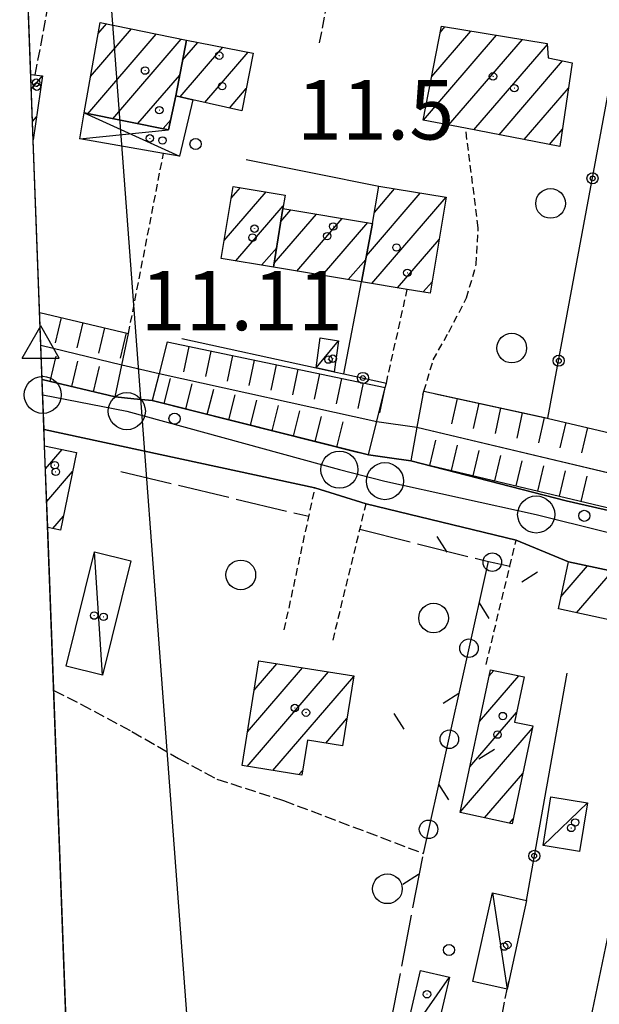
# Model space of a CAD drawing. Extents: x 1734255 to 1738564, y 5039917 to 5043042.
# Drawn here: x 1734394 to 1734472, y 5041132 to 5041264 of the extents above; entities that cross this region are included whole.
import ezdxf

# ---------------------------------------------------------------- set-up
doc = ezdxf.new("R2010")
doc.units = 0
for name, pattern in [('C', [10, 5, 5]), ('L17', [8, 7, -1]), ('L3', [1.5, 1, -0.5]), ('L5', [2, 1.5, -0.5])]:
    doc.linetypes.add(name, pattern=pattern)
for name, color, linetype in [('11A1', 1, 'C'), ('11B2', 1, 'C'), ('11D4', 1, 'C'), ('16A1', 1, 'C'), ('17A1', 1, 'C'), ('17C3', 1, 'C'), ('17D4', 1, 'C'), ('19B2', 1, 'C'), ('19C3', 2, 'C'), ('1A1', 4, 'C'), ('1AJ36', 1, 'C'), ('1AP41', 7, 'CONTINUOUS'), ('1C3', 1, 'C'), ('1D4', 1, 'C'), ('22H8', 1, 'C'), ('298', 7, 'CONTINUOUS'), ('2F6', 3, 'C'), ('2L12', 1, 'L3'), ('3B2', 1, 'C'), ('3C3', 1, 'C'), ('4B2', 3, 'C'), ('4E5', 2, 'L17'), ('5A1', 2, 'L5'), ('5F6', 1, 'C'), ('5J10', 2, 'L5'), ('6H8', 2, 'C'), ('A2E5', 1, 'C'), ('A4B2', 1, 'C'), ('I15E5', 7, 'CONTINUOUS'), ('I1A1', 7, 'CONTINUOUS'), ('I1AP41', 7, 'CONTINUOUS'), ('I298', 7, 'CONTINUOUS'), ('I2E5', 7, 'CONTINUOUS'), ('I4B2', 7, 'CONTINUOUS'), ('N2A1', 2, 'C'), ('N2O15', 2, 'C'), ('N2P16', 2, 'C'), ('N4T20', 2, 'C')]:
    doc.layers.add(name, color=color, linetype=linetype)

# ---------------------------------------------------------------- blocks, each defined once
blk = doc.blocks.new('11D4')
at = {"layer": '11D4'}
for radius in [0.5, 0.01]:
    blk.add_circle((0, 0), radius, dxfattribs=at)
blk = doc.blocks.new('1AJ36')
at = {"layer": '1AJ36'}
for radius in [0.5, 0.01]:
    blk.add_circle((0, 0), radius, dxfattribs=at)
blk = doc.blocks.new('5F6')
at = {"layer": '5F6'}
blk.add_circle((0, 0), 2, dxfattribs=at)
blk = doc.blocks.new('11B2')
at = {"layer": '11B2'}
blk.add_circle((0, 0), 0.75, dxfattribs=at)
blk = doc.blocks.new('11A1')
at = {"layer": '11A1'}
blk.add_circle((0, 0), 0.75, dxfattribs=at)
blk = doc.blocks.new('N4T20')
at = {"layer": 'N4T20'}
for p, q in [((2.4755, -1.75357), (-0.02926, 2.58115)), ((-2.5275, -1.75518), (2.4725, -1.75518))]:
    blk.add_line(p, q, dxfattribs=at)
at = {"layer": 'N4T20', "flags": 128}
blk.add_lwpolyline([(-2.52926, -1.74898), (-0.02926, 2.58115)], dxfattribs=at)
blk = doc.blocks.new('N2O15')
at = {"layer": 'N2O15'}
blk.add_circle((0, -0.00928), 2.5, dxfattribs=at)
blk = doc.blocks.new('N2P16')
at = {"layer": 'N2P16'}
blk.add_circle((0, -0.00928), 2.5, dxfattribs=at)
blk = doc.blocks.new('N2A1')
at = {"layer": 'N2A1'}
blk.add_circle((0, -0.00928), 2.5, dxfattribs=at)
blk = doc.blocks.new('22H8')
at = {"layer": '22H8'}
blk.add_line((0, 0), (0, 3.5), dxfattribs=at)
blk = doc.blocks.new('19C3')
at = {"layer": '19C3'}
for points in [[(-6.32083, -0.02486), (-4.55306, 1.74291)], [(6.17917, -0.02486), (7.94694, -1.79262)]]:
    blk.add_lwpolyline(points, dxfattribs=at)
blk.add_circle((-0.07083, -0.02486), 1.25, dxfattribs=at)
blk = doc.blocks.new('19B2')
at = {"layer": '19B2'}
for centre, radius in [((0, 0), 0.75), ((0, -0.02417), 0.32738)]:
    blk.add_circle(centre, radius, dxfattribs=at)

msp = doc.modelspace()

# ---------------------------------------------------------------- linework, layer by layer
at = {"layer": '16A1'}
msp.add_line((1734499.79067, 5040017.83234), (1734384.04799, 5041564.37881), dxfattribs=at)
msp.add_lwpolyline([(1734441.79122, 5040015.65825), (1734338.23204, 5042792.67287), (1737593.241, 5042915.01073), (1737698.79861, 5040138.04116), (1734441.79122, 5040015.65825)], close=True, dxfattribs=at)
at = {"layer": '17A1'}
for p, q in [((1734404.60011, 5041262.40366, -3333), (1734405.69897, 5041263.67924, -3333)), ((1734403.19735, 5041251.57577, -3333), (1734412.43594, 5041262.31024, -3333)), ((1734403.5726, 5041256.61082, -3333), (1734409.06745, 5041262.99474, -3333)), ((1734449.5691, 5041256.60781, -3333), (1734454.82778, 5041262.71734, -3333)), ((1734450.72585, 5041262.54972, -3333), (1734451.3522, 5041263.2785, -3333)), ((1734406.57967, 5041250.90735, -3333), (1734415.80449, 5041261.62474, -3333)), ((1734415.98313, 5041258.80922, -3333), (1734418.0284, 5041261.18651, -3333)), ((1734448.4438, 5041250.70135, -3333), (1734458.30328, 5041262.15717, -3333)), ((1734451.83996, 5041250.04901, -3333), (1734461.77886, 5041261.59601, -3333)), ((1734455.23712, 5041249.39674, -3333), (1734465.15019, 5041260.91373, -3333)), ((1734415.66685, 5041253.84377, -3333), (1734421.41918, 5041260.52574, -3333)), ((1734418.97459, 5041253.08654, -3333), (1734424.80888, 5041259.86589, -3333)), ((1734458.6352, 5041248.74554, -3333), (1734467.20861, 5041258.70721, -3333)), ((1734395.58874, 5041254.91721, -3333), (1734397.08977, 5041256.66111, -3333)), ((1734409.96207, 5041250.23793, -3333), (1734415.58601, 5041256.77291, -3333)), ((1734422.28034, 5041252.32915, -3333), (1734424.54157, 5041254.95625, -3333)), ((1734462.03321, 5041248.09534, -3333), (1734467.98658, 5041255.01197, -3333)), ((1734395.75504, 5041250.51134, -3333), (1734396.29106, 5041251.13408, -3333)), ((1734413.34439, 5041249.56951, -3333), (1734414.37221, 5041250.76255, -3333)), ((1734465.43029, 5041247.44407, -3333), (1734467.18041, 5041249.47736, -3333)), ((1734421.57635, 5041234.48284, -3333), (1734427.22712, 5041241.0479, -3333)), ((1734422.52914, 5041240.18886, -3333), (1734423.76631, 5041241.62621, -3333)), ((1734441.82891, 5041238.28702, -3333), (1734444.56434, 5041241.46504, -3333)), ((1734440.75611, 5041232.44265, -3333), (1734448.026, 5041240.8888, -3333)), ((1734441.49533, 5041228.70239, -3333), (1734451.48774, 5041240.31156, -3333)), ((1734423.17165, 5041231.73825, -3333), (1734429.5531, 5041239.15221, -3333)), ((1734429.21996, 5041237.05149, -3333), (1734430.57983, 5041238.63139, -3333)), ((1734428.33268, 5041231.42157, -3333), (1734434.04157, 5041238.05415, -3333)), ((1734431.39032, 5041230.37486, -3333), (1734437.50331, 5041237.47691, -3333)), ((1734434.85475, 5041229.80183, -3333), (1734440.96405, 5041236.8996, -3333)), ((1734444.95984, 5041228.12836, -3333), (1734450.55895, 5041234.6334, -3333)), ((1734426.63523, 5041231.16316, -3333), (1734428.66305, 5041233.51907, -3333)), ((1734438.31926, 5041229.22781, -3333), (1734440.66352, 5041231.95137, -3333)), ((1734448.42619, 5041227.55648, -3333), (1734449.61262, 5041228.93488, -3333)), ((1734397.49647, 5041203.72986, -3333), (1734399.74302, 5041206.33881, -3333)), ((1734397.66, 5041199.32077, -3333), (1734401.15287, 5041203.37878, -3333)), ((1734398.4841, 5041195.67913, -3333), (1734399.91678, 5041197.3447, -3333)), ((1734466.98833, 5041186.48532, -3333), (1734470.5846, 5041190.66238, -3333)), ((1734469.09296, 5041184.3314, -3333), (1734473.92541, 5041189.94573, -3333)), ((1734425.62086, 5041173.91881, -3333), (1734428.67827, 5041177.4709, -3333)), ((1734424.67838, 5041163.62676, -3333), (1734435.64042, 5041176.36243, -3333)), ((1734424.7335, 5041168.28988, -3333), (1734432.15931, 5041176.91717, -3333)), ((1734457.28217, 5041175.78105, -3333), (1734457.93812, 5041176.54313, -3333)), ((1734428.16218, 5041163.07624, -3333), (1734439.0468, 5041175.72088, -3333)), ((1734455.98427, 5041169.67515, -3333), (1734461.28638, 5041175.83405, -3333)), ((1734454.68643, 5041163.56825, -3333), (1734460.97379, 5041170.87288, -3333)), ((1734435.2847, 5041166.75208, -3333), (1734438.14007, 5041170.06944, -3333)), ((1734453.3886, 5041157.46136, -3333), (1734463.14392, 5041168.79505, -3333)), ((1734431.64698, 5041162.52579, -3333), (1734432.17839, 5041163.14318, -3333)), ((1734456.68697, 5041156.69539, -3333), (1734461.84609, 5041162.68816, -3333)), ((1734460.03431, 5041155.98524, -3333), (1734460.54818, 5041156.58226, -3333))]:
    msp.add_line(p, q, dxfattribs=at)
at = {"layer": '17C3'}
for p, q in [((1734433.99479, 5041217.34892, -3333), (1734436.98353, 5041220.96106, -3333)), ((1734405.19365, 5041175.93183, -3333), (1734404.09931, 5041192.53646, -3333)), ((1734464.57297, 5041152.97057, -3333), (1734470.54484, 5041158.70227, -3333)), ((1734457.7345, 5041146.57134, -3333), (1734459.72225, 5041133.62559, -3333)), ((1734445.78933, 5041126.44468, -3333), (1734451.93933, 5041135.2362, -3333))]:
    msp.add_line(p, q, dxfattribs=at)
at = {"layer": '17D4'}
for p, q in [((1734402.69757, 5041251.67475, -3333), (1734415.56679, 5041245.84199, -3333)), ((1734402.12699, 5041248.20448, -3333), (1734414.09249, 5041249.42194, -3333))]:
    msp.add_line(p, q, dxfattribs=at)
at = {"layer": '1A1'}
for points in [[(1734416.50406, 5041261.48256, 16.49), (1734415.04352, 5041253.98564, 16.49), (1734414.09249, 5041249.42194, 16.49), (1734402.69757, 5041251.67475, 16.49), (1734404.85681, 5041263.85086, 16.49), (1734416.50406, 5041261.48256, 16.49)], [(1734448.42042, 5041250.70562, 15.77), (1734450.88221, 5041263.35463, 15.77), (1734465.14073, 5041261.05342, 15.77), (1734465.2777, 5041259.11624, 15.77), (1734468.48544, 5041258.43575, 15.77), (1734466.84547, 5041247.17294, 15.77), (1734454.12814, 5041249.60956, 15.77), (1734448.42042, 5041250.70562, 15.77)], [(1734416.50406, 5041261.48256, 14.84), (1734425.47135, 5041259.73698, 14.84), (1734423.9556, 5041251.94612, 14.84), (1734417.35537, 5041253.45772, 14.84), (1734415.04352, 5041253.98564, 14.84), (1734416.50406, 5041261.48256, 14.84)], [(1734429.4974, 5041238.81111, 17.43), (1734428.24875, 5041230.89483, 17.43), (1734421.17331, 5041232.07003, 17.43), (1734422.79651, 5041241.78828, 17.43), (1734429.79327, 5041240.61923, 17.43), (1734429.4974, 5041238.81111, 17.43)], [(1734441.5804, 5041236.79731, 16.55), (1734442.41865, 5041241.82289, 16.55), (1734451.50193, 5041240.30961, 16.55), (1734449.35827, 5041227.40262, 16.55), (1734446.27267, 5041227.91174, 16.55), (1734440.09311, 5041228.93438, 16.55), (1734441.5804, 5041236.79731, 16.55)], [(1734429.4974, 5041238.81111, 14.31), (1734441.5804, 5041236.79731, 14.31), (1734440.09311, 5041228.93438, 14.31), (1734428.24875, 5041230.89483, 14.31), (1734429.4974, 5041238.81111, 14.31)], [(1734468.01732, 5041191.21331, 15.02), (1734481.5213, 5041188.3151, 15.02), (1734481.71854, 5041189.23037, 15.02), (1734491.32324, 5041187.1414, 15.02), (1734491.03851, 5041185.82748, 15.02), (1734498.88147, 5041184.13813, 15.02), (1734497.03615, 5041175.6056, 15.02), (1734493.62874, 5041176.34134, 15.02), (1734492.72637, 5041172.17236, 15.02), (1734492.04554, 5041169.02276, 15.02), (1734487.37053, 5041170.04068, 15.02), (1734482.95829, 5041170.99103, 15.02), (1734485.08643, 5041180.87643, 15.02), (1734466.63547, 5041184.86246, 15.02), (1734468.01732, 5041191.21331, 15.02)], [(1734426.2415, 5041177.85912, 17.11), (1734439.06158, 5041175.81825, 17.11), (1734437.55003, 5041166.39015, 17.11), (1734432.80929, 5041167.14743, 17.11), (1734432.07121, 5041162.45827, 17.11), (1734424.01571, 5041163.7316, 17.11), (1734426.2415, 5041177.85912, 17.11)], [(1734457.46534, 5041176.64312, 18.33), (1734462.00372, 5041175.68216, 18.33), (1734460.7035, 5041169.60718, 18.33), (1734463.20325, 5041169.07426, 18.33), (1734460.40421, 5041155.90663, 18.33), (1734453.37536, 5041157.39719, 18.33), (1734457.46534, 5041176.64312, 18.33)]]:
    msp.add_polyline3d(points, close=True, dxfattribs=at)
for points in [[(1734395.51503, 5041256.88018, 18.2), (1734397.09077, 5041256.66118, 18.2), (1734395.84623, 5041248.06031, 18.2)], [(1734397.38145, 5041206.8209, 16.83), (1734401.67787, 5041205.94412, 16.83), (1734399.53195, 5041195.46574, 16.83), (1734397.7896, 5041195.82069, 16.83)]]:
    msp.add_polyline3d(points, dxfattribs=at)
at = {"layer": '1AP41'}
for points in [[(1734630.50375, 5041162.49937, 11.93), (1734576.16957, 5041174.57886, 11.49), (1734538.35576, 5041183.33205, 11.8), (1734537.67876, 5041183.48094, 11.8), (1734522.8098, 5041189.23524, 11.575), (1734522.3044, 5041186.98424, 11.81), (1734467.6941, 5041199.40403, 11.82), (1734446.74151, 5041204.79225, 11.82), (1734443.8827, 5041205.192, 11.915), (1734441.02497, 5041205.59083, 12.01), (1734411.89632, 5041212.92525, 12.01), (1734409.38716, 5041213.16865, 11.88), (1734406.877, 5041213.41198, 11.75), (1734397.0568, 5041215.76762, 11.75)], [(1734397.30927, 5041209.04471, 11.64), (1734433.81974, 5041201.1577, 11.66), (1734437.26889, 5041200.09215, 11.715), (1734440.71711, 5041199.02554, 11.77), (1734460.94529, 5041194.11157, 11.8), (1734468.01732, 5041191.21331, 11.584), (1734481.5213, 5041188.3151, 11.357), (1734481.71854, 5041189.23037, 11.29), (1734491.32324, 5041187.1414, 11.205), (1734491.03851, 5041185.82748, 11.29), (1734498.88147, 5041184.13813, 11.241), (1734509.92134, 5041183.2797, 11.68), (1734526.47853, 5041179.15293, 11.75), (1734526.57905, 5041176.87207, 11.75), (1734539.53529, 5041172.50287, 11.845), (1734552.49054, 5041168.13359, 11.94), (1734553.15754, 5041170.53006, 11.89), (1734553.96023, 5041173.41803, 11.83), (1734564.0426, 5041171.32468, 11.83), (1734598.20465, 5041163.42332, 11.34), (1734628.74304, 5041156.09208, 11.535), (1734631.12053, 5041155.51792, 11.55), (1734633.35896, 5041154.45703, 10.988), (1734635.59631, 5041153.39705, 10.425)]]:
    msp.add_polyline3d(points, dxfattribs=at)
at = {"layer": '1C3'}
for points in [[(1734434.5411, 5041221.35787, 14.143), (1734436.98353, 5041220.96106, 14.143), (1734436.43219, 5041216.81835, 14.143), (1734433.99479, 5041217.34892, 14.143), (1734434.5411, 5041221.35787, 14.143)], [(1734404.09931, 5041192.53646, 15.073), (1734408.99213, 5041191.32826, 15.073), (1734405.19365, 5041175.93183, 15.073), (1734400.29286, 5041177.13943, 15.073), (1734404.09931, 5041192.53646, 15.073)], [(1734470.54484, 5041158.70227, 14.031), (1734469.4749, 5041152.16318, 14.031), (1734464.57297, 5041152.97057, 14.031), (1734465.64213, 5041159.5066, 14.031), (1734470.54484, 5041158.70227, 14.031)], [(1734462.32188, 5041145.57193, 15.045), (1734459.72225, 5041133.62559, 15.045), (1734455.11831, 5041134.63178, 15.045), (1734457.7345, 5041146.57134, 15.045), (1734462.32188, 5041145.57193, 15.045)], [(1734451.93933, 5041135.2362, 15.453), (1734449.67328, 5041125.53201, 15.453), (1734445.78933, 5041126.44468, 15.453), (1734448.048, 5041136.1403, 15.453), (1734451.93933, 5041135.2362, 15.453)]]:
    msp.add_polyline3d(points, close=True, dxfattribs=at)
at = {"layer": '1D4'}
msp.add_polyline3d([(1734402.69757, 5041251.67475, 17.151), (1734414.09249, 5041249.42194, 17.151), (1734415.04352, 5041253.98564, 17.151), (1734417.35537, 5041253.45772, 17.151), (1734415.56679, 5041245.84199, 17.151), (1734413.39922, 5041246.22428, 17.151), (1734402.12699, 5041248.20448, 17.151), (1734402.69757, 5041251.67475, 17.151)], close=True, dxfattribs=at)
at = {"layer": '298'}
for points in [[(1734397.0568, 5041215.76762, 11.75), (1734406.877, 5041213.41198, 11.75), (1734409.38716, 5041213.16865, 11.88), (1734411.89632, 5041212.92525, 12.01), (1734441.02497, 5041205.59083, 12.01), (1734443.8827, 5041205.192, 11.915), (1734446.74151, 5041204.79225, 11.82), (1734467.6941, 5041199.40403, 11.82), (1734522.3044, 5041186.98424, 11.81), (1734522.8098, 5041189.23524, 11.575), (1734537.67876, 5041183.48094, 11.8), (1734538.35576, 5041183.33205, 11.8), (1734576.16957, 5041174.57886, 11.49), (1734630.50375, 5041162.49937, 11.93)], [(1734598.20465, 5041163.42332, 11.34), (1734564.0426, 5041171.32468, 11.83), (1734553.96023, 5041173.41803, 11.83), (1734553.15754, 5041170.53006, 11.89), (1734552.49054, 5041168.13359, 11.94), (1734539.53529, 5041172.50287, 11.845), (1734526.57905, 5041176.87207, 11.75), (1734526.47853, 5041179.15293, 11.75), (1734509.92134, 5041183.2797, 11.68), (1734498.88147, 5041184.13813, 11.241), (1734491.03851, 5041185.82748, 11.29), (1734491.32324, 5041187.1414, 11.205), (1734481.71854, 5041189.23037, 11.29), (1734481.5213, 5041188.3151, 11.357), (1734468.01732, 5041191.21331, 11.584), (1734460.94529, 5041194.11157, 11.8), (1734440.71711, 5041199.02554, 11.77), (1734437.26889, 5041200.09215, 11.715), (1734433.81974, 5041201.1577, 11.66), (1734397.30927, 5041209.04471, 11.64)]]:
    msp.add_polyline3d(points, dxfattribs=at)
at = {"layer": '2F6'}
for p, q in [((1734397.30927, 5041209.04471, 11.64), (1734433.81974, 5041201.1577, 11.66)), ((1734440.71711, 5041199.02554, 11.77), (1734460.94529, 5041194.11157, 11.8))]:
    msp.add_line(p, q, dxfattribs=at)
for points in [[(1734397.0568, 5041215.76762, 11.75), (1734406.877, 5041213.41198, 11.75), (1734408.6829, 5041221.94857, 11.77)], [(1734413.89013, 5041220.82709, 11.87), (1734412.81449, 5041216.57495, 11.94), (1734411.89632, 5041212.92525, 12.01), (1734441.02497, 5041205.59083, 12.01), (1734443.30704, 5041214.66546, 11.82)], [(1734448.35571, 5041213.67952, 11.82), (1734447.567, 5041209.3586, 11.82), (1734446.74151, 5041204.79225, 11.82), (1734467.6941, 5041199.40403, 11.82), (1734522.3044, 5041186.98424, 11.81)]]:
    msp.add_polyline3d(points, dxfattribs=at)
at = {"layer": '2L12'}
for p, q in [((1734408.6829, 5041221.94857, 11.77), (1734413.39922, 5041246.22428, 11.93)), ((1734429.69004, 5041182.02712, 12.07), (1734433.81974, 5041201.1577, 11.66)), ((1734436.25678, 5041180.64137, 12.08), (1734440.71711, 5041199.02554, 11.77))]:
    msp.add_line(p, q, dxfattribs=at)
for points in [[(1734448.35571, 5041213.67952, 11.82), (1734448.50669, 5041214.18119, 11.86), (1734449.76563, 5041218.3959, 12.18), (1734451.85071, 5041222.14398, 12.18), (1734454.27127, 5041226.7555, 12.18), (1734455.54026, 5041231.26479, 12.18), (1734455.83535, 5041236.21863, 12.18), (1734454.12814, 5041249.60956, 12.17)], [(1734443.30704, 5041214.66546, 11.82), (1734443.44906, 5041215.28679, 11.84), (1734446.27267, 5041227.91174, 12.21)], [(1734456.89401, 5041177.37653, 12.13), (1734460.0959, 5041190.60139, 11.87), (1734460.94529, 5041194.11157, 11.8)]]:
    msp.add_polyline3d(points, dxfattribs=at)
at = {"layer": '3B2'}
for p, q in [((1734424.5293, 5041245.41974, 11.445), (1734442.41865, 5041241.82289, 11.697)), ((1734437.69841, 5041216.54109, 11.589), (1734440.09311, 5041228.93438, 11.703)), ((1734462.32188, 5041145.57193, 11.473), (1734467.82602, 5041176.17709, 11.359)), ((1734463.19513, 5041092.44894, 10.132), (1734474.39633, 5041145.76263, 11.491))]:
    msp.add_line(p, q, dxfattribs=at)
for points in [[(1734448.50669, 5041214.18119, 11.86), (1734465.23108, 5041210.54026, 10.653), (1734479.93218, 5041289.61607, 11.804)], [(1734415.86007, 5041221.30345, 10.647), (1734433.99479, 5041217.34892, 11.427), (1734436.43219, 5041216.81835, 11.533), (1734437.69841, 5041216.54109, 11.589), (1734443.44906, 5041215.28679, 11.84)]]:
    msp.add_polyline3d(points, dxfattribs=at)
at = {"layer": '3C3'}
msp.add_polyline3d([(1734448.43585, 5041151.9002, 11.79), (1734457.21157, 5041191.23488, 10.96), (1734458.08836, 5041191.04278, 11.237), (1734460.0959, 5041190.60139, 11.87)], dxfattribs=at)
at = {"layer": '4B2'}
for points in [[(1734396.87486, 5041220.39594, 10.24), (1734407.78397, 5041217.73373, 10.24), (1734407.7911, 5041217.73226, 10.24)], [(1734412.81449, 5041216.57495, 10.4), (1734442.15365, 5041210.0856, 10.41), (1734442.15564, 5041210.08575, 10.41)], [(1734447.567, 5041209.3586, 10.39), (1734510.30774, 5041194.4497, 10.39), (1734523.31491, 5041191.49023, 10.33)]]:
    msp.add_polyline3d(points, dxfattribs=at)
at = {"layer": '4E5'}
for p, q in [((1734407.62865, 5041203.36908, 11.18), (1734432.98634, 5041197.32681, 10.95)), ((1734439.87828, 5041195.57531, 10.96), (1734457.21157, 5041191.23488, 10.96))]:
    msp.add_line(p, q, dxfattribs=at)
msp.add_polyline3d([(1734425.29404, 5041023.23621, 10.44), (1734436.49242, 5041089.55794, 11.6), (1734448.43585, 5041151.9002, 11.79)], dxfattribs=at)
at = {"layer": '5A1'}
for p, q in [((1734396.1167, 5041256.79987, 11.77), (1734426.69609, 5041421.22076, 11.51)), ((1734437.17699, 5041020.54558, 10.63), (1734459.94219, 5041134.65287, 10.77))]:
    msp.add_line(p, q, dxfattribs=at)
msp.add_polyline3d([(1734398.62064, 5041173.83741, 11.92), (1734402.27574, 5041172.0031, 11.93), (1734409.13931, 5041168.32611, 11.93), (1734415.43439, 5041164.71487, 11.93), (1734420.57992, 5041161.91209, 11.93), (1734429.56115, 5041159.0424, 11.93), (1734448.43585, 5041151.9002, 11.89)], dxfattribs=at)
at = {"layer": '5J10'}
msp.add_line((1734434.4551, 5041261.13439, 12.66), (1734457.28248, 5041380.69061, 13.13), dxfattribs=at)
at = {"layer": '6H8'}
for p, q in [((1734396.70873, 5041224.81286, 10.594), (1734408.68201, 5041221.96054, 11.77)), ((1734413.89013, 5041220.82709, 10.861), (1734443.30704, 5041214.66546, 11.82)), ((1734397.0568, 5041215.76762, 11.246), (1734406.877, 5041213.41198, 10.593)), ((1734411.89632, 5041212.92525, 10.784), (1734439.67603, 5041205.92809, 10.808))]:
    msp.add_line(p, q, dxfattribs=at)
for points in [[(1734450.05105, 5041213.84551, 11.635), (1734465.12096, 5041210.55108, 10.652), (1734524.46764, 5041196.60153, 11.52)], [(1734446.74151, 5041204.79225, 10.563), (1734511.22639, 5041189.50446, 10.639), (1734522.29033, 5041186.97116, 11.59)]]:
    msp.add_polyline3d(points, dxfattribs=at)
at = {"layer": 'A2E5', "flags": 128}
msp.add_lwpolyline([(1734397.12531, 5041213.69996), (1734408.45377, 5041211.50435), (1734437.12202, 5041203.62204), (1734443.25456, 5041202.07543), (1734463.64659, 5041197.58487), (1734472.84539, 5041195.26496), (1734503.50809, 5041187.5319), (1734553.49099, 5041176.23085)], dxfattribs=at)
at = {"layer": 'A4B2', "flags": 128}
msp.add_lwpolyline([(1734396.87486, 5041220.39594), (1734407.78397, 5041217.73373), (1734412.81449, 5041216.57495), (1734442.15365, 5041210.0856), (1734442.15365, 5041210.0856), (1734447.567, 5041209.3586), (1734510.30774, 5041194.4497), (1734523.31491, 5041191.49023), (1734538.72079, 5041187.98126), (1734584.51809, 5041177.55024), (1734631.28091, 5041165.83569), (1734634.10118, 5041165.5223), (1734636.72414, 5041165.23226), (1734745.4448, 5041141.42111), (1734750.29118, 5041140.63261), (1734750.34593, 5041140.62468), (1734754.1459, 5041140.00355), (1734756.80248, 5041139.57262), (1734818.54213, 5041126.73365), (1734832.08862, 5041122.74554), (1734861.35906, 5041117.08229), (1734870.22055, 5041114.96876), (1734901.8185, 5041108.76971), (1734907.46432, 5041107.65697), (1734987.91227, 5041089.70091), (1734994.84104, 5041088.82458), (1735004.23783, 5041086.79422), (1735009.48441, 5041085.36179), (1735073.1323, 5041070.89159), (1735080.09819, 5041069.30504), (1735118.59406, 5041060.55263), (1735123.56313, 5041059.89364), (1735148.24328, 5041054.318), (1735152.10202, 5041053.95698), (1735191.42085, 5041045.59807), (1735196.18022, 5041044.29764), (1735242.57342, 5041034.28306), (1735247.39597, 5041033.49177), (1735262.50139, 5041030.01941), (1735267.44871, 5041029.03488), (1735286.50094, 5041024.02478), (1735293.73115, 5041022.7789), (1735374.09288, 5041005.02778), (1735379.05973, 5041003.87625), (1735379.05973, 5041003.87625), (1735433.91827, 5040991.92498), (1735433.91827, 5040991.92498), (1735437.85765, 5040990.68752), (1735439.39774, 5040990.20812), (1735439.39774, 5040990.20812), (1735499.11496, 5040977.07714), (1735503.83943, 5040976.0288), (1735601.54096, 5040954.59234), (1735604.85456, 5040953.8646), (1735719.62114, 5040928.64806), (1735734.38088, 5040925.40049), (1735740.70542, 5040924.00959), (1735772.91049, 5040916.92421), (1735772.91049, 5040916.92421), (1735779.26187, 5040915.49621), (1735799.69816, 5040911.04791), (1735805.84036, 5040909.68147), (1735837.38522, 5040902.73519), (1735843.09518, 5040901.48983), (1735843.09518, 5040901.48983), (1735880.168, 5040893.3317), (1735886.14994, 5040892.01645), (1735903.70631, 5040888.15585), (1735954.88546, 5040876.89274), (1735966.90591, 5040874.24339), (1735972.29034, 5040873.05991), (1736124.19982, 5040839.37227), (1736127.00109, 5040838.7907), (1736131.15409, 5040837.91517), (1736134.17217, 5040837.29066), (1736184.4185, 5040826.76894), (1736187.53921, 5040826.113), (1736193.32489, 5040824.90137), (1736282.81038, 5040806.16694), (1736287.88913, 5040805.10196), (1736306.99099, 5040801.10628), (1736349.22991, 5040791.12044), (1736420.16497, 5040774.34805), (1736460.21526, 5040765.24032), (1736465.69041, 5040763.99742), (1736486.7395, 5040759.21483), (1736612.54034, 5040732.18701)], dxfattribs=at)
at = {"layer": 'I15E5'}
msp.add_polyline3d([(1737629.964, 5041949.16265, 9.573), (1737698.79861, 5040138.04116, 7.273), (1734441.79122, 5040015.65825, 6.681), (1734345.729, 5042591.71492, 12.787)], dxfattribs=at)
at = {"layer": 'I1A1'}
for points in [[(1734395.84623, 5041248.06031, 18.2), (1734395.51503, 5041256.88018, 18.2)], [(1734397.7896, 5041195.82069, 16.83), (1734397.38145, 5041206.8209, 16.83)]]:
    msp.add_polyline3d(points, dxfattribs=at)
at = {"layer": 'I1AP41'}
for points in [[(1734397.0568, 5041215.76762, 11.75), (1734395.84623, 5041248.06031, 11.314), (1734395.51503, 5041256.88018, 11.333), (1734389.19476, 5041426.32196, 11.755), (1734388.60499, 5041442.05281, 11.917), (1734374.10395, 5041830.89786, 12.84), (1734369.93894, 5041942.52731, 12.79)], [(1734424.18989, 5040487.89217, 10.44), (1734423.80911, 5040498.03203, 10.451), (1734423.56797, 5040504.49705, 10.458), (1734397.7896, 5041195.82069, 11.19), (1734397.38145, 5041206.8209, 11.202), (1734397.30927, 5041209.04471, 11.64)]]:
    msp.add_polyline3d(points, dxfattribs=at)
at = {"layer": 'I298'}
msp.add_polyline3d([(1734397.30927, 5041209.04471, 11.64), (1734397.17403, 5041212.40599, 11.695), (1734397.0568, 5041215.76762, 11.75), (1734397.0568, 5041215.76762, 11.75)], dxfattribs=at)
at = {"layer": 'I2E5'}
for points in [[(1734397.30927, 5041209.04471, 11.64), (1734397.17403, 5041212.40599, 11.695), (1734397.0568, 5041215.76762, 11.75)], [(1734406.877, 5041213.41198, 11.75), (1734409.38716, 5041213.16865, 11.88), (1734411.89632, 5041212.92525, 12.01)], [(1734441.02497, 5041205.59083, 12.01), (1734443.8827, 5041205.192, 11.915), (1734446.74151, 5041204.79225, 11.82)], [(1734433.81974, 5041201.1577, 11.66), (1734437.26889, 5041200.09215, 11.715), (1734440.71711, 5041199.02554, 11.77)], [(1734460.94529, 5041194.11157, 11.8), (1734468.01732, 5041191.21331, 11.584), (1734481.5213, 5041188.3151, 11.357), (1734481.71854, 5041189.23037, 11.29), (1734491.32324, 5041187.1414, 11.205), (1734491.03851, 5041185.82748, 11.29), (1734498.88147, 5041184.13813, 11.241), (1734509.92134, 5041183.2797, 11.68)]]:
    msp.add_polyline3d(points, dxfattribs=at)
at = {"layer": 'I4B2'}
for points in [[(1734407.7911, 5041217.73226, 10.24), (1734412.81449, 5041216.57495, 10.4)], [(1734442.15564, 5041210.08575, 10.41), (1734447.567, 5041209.3586, 10.39)]]:
    msp.add_polyline3d(points, dxfattribs=at)

# ---------------------------------------------------------------- block references
at = {"layer": '11A1'}
for p in [(1734414.89113, 5041210.49399, 11.11), (1734470.13175, 5041197.39637, 11.11)]:
    msp.add_blockref('11A1', p, dxfattribs=at)
at = {"layer": '11B2'}
for p in [(1734417.72339, 5041247.49556, 11.52), (1734451.89206, 5041138.89588, 11.05)]:
    msp.add_blockref('11B2', p, dxfattribs=at)
at = {"layer": '11D4'}
for p in [(1734396.24201, 5041255.75531, 18.2), (1734421.31601, 5041255.28542, 14.84), (1734460.69618, 5041255.01284, 15.77), (1734412.83757, 5041252.05361, 16.49), (1734413.27598, 5041247.97797, 17.151), (1734436.29109, 5041236.3894, 14.31), (1734425.39698, 5041234.88512, 17.43), (1734446.27029, 5041230.14078, 16.55), (1734436.23785, 5041218.57074, 14.143), (1734398.73637, 5041204.21977, 16.83), (1734405.326, 5041183.7836, 15.073), (1734432.61659, 5041170.87444, 17.11), (1734458.44052, 5041167.91456, 18.33), (1734468.37603, 5041155.33601, 14.031), (1734459.75493, 5041139.5666, 15.045)]:
    msp.add_blockref('11D4', p, dxfattribs=at)
at = {"layer": '19B2'}
for p, rotation in [((1734471.24188, 5041242.87006, -3333), 79.47), ((1734466.67166, 5041218.2904, -3333), 79.47), ((1734440.28675, 5041215.97669, -3333), 347.7), ((1734463.40106, 5041151.57221, -3333), 259.8)]:
    msp.add_blockref('19B2', p, dxfattribs=dict(at, rotation=rotation))
at = {"layer": '19C3'}
for p, rotation in [((1734457.65407, 5041191.13763, -3333), 167.58), ((1734454.58879, 5041179.47733, -3333), 257.42), ((1734451.86676, 5041167.27715, -3333), 167.42), ((1734449.14473, 5041155.07696, -3333), 257.42)]:
    msp.add_blockref('19C3', p, dxfattribs=dict(at, rotation=rotation))
at = {"layer": '1AJ36'}
for p in [(1734420.92207, 5041259.39649, 11.38), (1734410.91921, 5041257.3863, 11.38), (1734457.82741, 5041256.60417, 11.34), (1734396.32881, 5041255.22531, 11.49), (1734411.55541, 5041248.25633, 11.585), (1734425.66699, 5041236.08762, 11.38), (1734435.47204, 5041235.08664, 11.38), (1734444.80783, 5041233.54914, 11.38), (1734435.63667, 5041218.44351, 11.52), (1734398.87349, 5041203.32551, 11.11), (1734404.05325, 5041183.94707, 11.349), (1734431.10518, 5041171.49336, 11.29), (1734459.13917, 5041170.41067, 11.34), (1734468.89197, 5041156.07959, 11.535), (1734459.34016, 5041139.34703, 11.152), (1734448.93127, 5041132.92726, 11.138)]:
    msp.add_blockref('1AJ36', p, dxfattribs=at)
at = {"layer": '22H8'}
for p, rotation in [((1734399.62775, 5041224.11778, -3333), 166.6), ((1734402.54577, 5041223.42263, -3333), 166.6), ((1734405.46379, 5041222.72748, -3333), 166.6), ((1734408.38181, 5041222.03233, -3333), 166.6), ((1734416.82626, 5041220.21151, -3333), 168.17), ((1734398.12596, 5041215.5107, -3333), 346.5099999999999), ((1734419.76331, 5041219.59701, -3333), 168.17), ((1734422.69944, 5041218.98143, -3333), 168.18), ((1734401.04328, 5041214.81148, -3333), 346.5099999999999), ((1734403.95968, 5041214.1112, -3333), 346.5099999999999), ((1734425.6355, 5041218.36685, -3333), 168.17), ((1734428.57163, 5041217.75128, -3333), 168.18), ((1734431.50769, 5041217.1367, -3333), 168.17), ((1734413.49378, 5041212.52335, -3333), 345.86), ((1734434.44475, 5041216.52219, -3333), 168.17), ((1734437.38088, 5041215.90662, -3333), 168.17), ((1734416.40259, 5041211.79041, -3333), 345.86), ((1734440.31694, 5041215.29204, -3333), 168.17), ((1734443.25307, 5041214.67646, -3333), 168.17), ((1734419.31141, 5041211.05747, -3333), 345.86), ((1734422.22122, 5041210.3246, -3333), 345.86), ((1734452.98199, 5041213.20548, -3333), 167.67), ((1734425.12996, 5041209.59265, -3333), 345.86), ((1734428.03977, 5041208.85978, -3333), 345.86), ((1734455.91301, 5041212.56445, -3333), 167.66), ((1734458.84403, 5041211.92342, -3333), 167.67), ((1734430.94859, 5041208.12684, -3333), 345.86), ((1734433.8574, 5041207.3939, -3333), 345.86), ((1734461.77398, 5041211.28331, -3333), 167.67), ((1734464.70499, 5041210.64229, -3333), 167.67), ((1734436.76722, 5041206.66103, -3333), 345.86), ((1734467.62688, 5041209.96247, -3333), 166.77), ((1734470.5473, 5041209.27552, -3333), 166.77), ((1734449.29273, 5041204.18798, -3333), 346.66), ((1734452.21152, 5041203.4959, -3333), 346.66), ((1734455.13139, 5041202.80289, -3333), 346.66), ((1734458.05011, 5041202.1118, -3333), 346.66), ((1734460.9689, 5041201.41972, -3333), 346.66), ((1734463.8887, 5041200.72771, -3333), 346.66), ((1734466.80757, 5041200.03462, -3333), 346.66), ((1734469.72636, 5041199.34254, -3333), 346.66)]:
    msp.add_blockref('22H8', p, dxfattribs=dict(at, rotation=rotation))
at = {"layer": '5F6'}
for p in [(1734465.58704, 5041239.49459, 14.09), (1734460.34719, 5041220.00315, 13.65), (1734423.82417, 5041189.42997, 13.65), (1734449.82207, 5041183.62313, 13.65), (1734443.58276, 5041147.1377, 13.87)]:
    msp.add_blockref('5F6', p, dxfattribs=at)
at = {"layer": 'N2A1'}
msp.add_blockref('N2A1', (1734397.12531, 5041213.69996), dxfattribs=at)
at = {"layer": 'N2O15'}
msp.add_blockref('N2O15', (1734397.12531, 5041213.69996), dxfattribs=at)
at = {"layer": 'N2P16'}
for p in [(1734408.45377, 5041211.50435), (1734437.12202, 5041203.62204), (1734443.25456, 5041202.07543), (1734463.64659, 5041197.58487)]:
    msp.add_blockref('N2P16', p, dxfattribs=at)
at = {"layer": 'N4T20'}
msp.add_blockref('N4T20', (1734396.87486, 5041220.39594), dxfattribs=at)

# ---------------------------------------------------------------- texts
at = {"layer": '11A1'}
msp.add_text('11.11                                  ', height=8, dxfattribs=at).set_placement((1734410.31748, 5041222.40384))
at = {"layer": '11B2'}
msp.add_text('11.5                                   ', height=8, dxfattribs=at).set_placement((1734431.38845, 5041248.09915))

doc.saveas('drawing.dxf')
